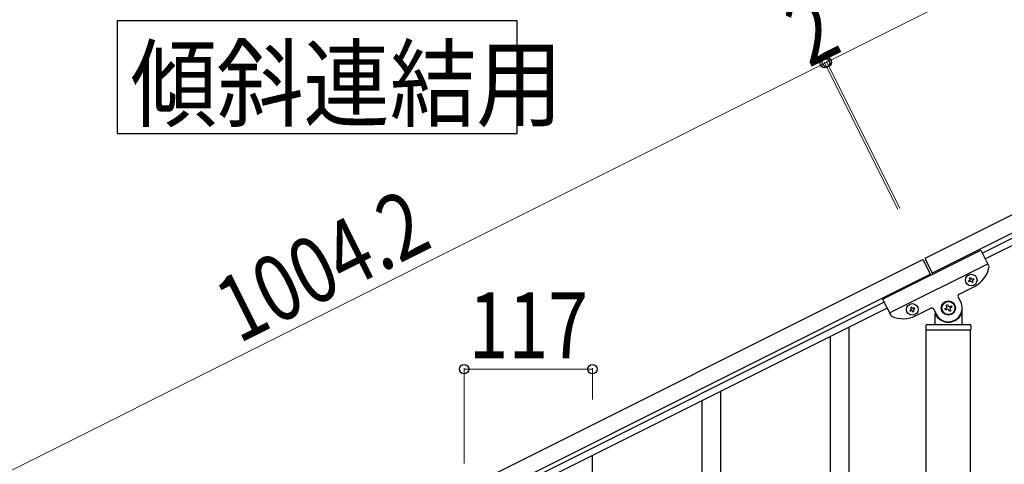
# Model space of a CAD drawing. Units: millimetres. Extents: x 0 to 8280, y 0 to 5795.
# Drawn here: x 1109 to 2007, y 4752 to 5157 of the extents above; entities that cross this region are included whole.
import ezdxf

# ---------------------------------------------------------------- set-up
doc = ezdxf.new("R2010")
doc.units = ezdxf.units.MM
doc.layers.add('YKK_A1', color=4, linetype='Continuous', lineweight=30)
doc.layers.add('YKK_D', color=6, linetype='Continuous', lineweight=13)
doc.styles.add('text-b', font='extslim2.shx', dxfattribs={"width": 0.8, "bigfont": 'extfont2.shx'})

msp = doc.modelspace()

# ---------------------------------------------------------------- linework, layer by layer
at = {"layer": 'YKK_A1', "linetype": 'Continuous', "ltscale": 0.5}
for p, q in [((2882.38, 5413.88), (1934.15, 4939.66)), ((2889.09, 5400.46), (1940.86, 4926.24)), ((1986.48, 4944.58), (2797.04, 5349.95)), ((1989.16, 4939.22), (2799.72, 5344.59)), ((1895.69, 4902.54), (1985.13, 4947.27)), ((1985.13, 4947.27), (1992.43, 4932.67)), ((1034.19, 4489.58), (1932.36, 4938.77)), ((1932.36, 4938.77), (1939.52, 4924.46)), ((1934.15, 4939.66), (1941.31, 4925.35)), ((1901.96, 4890.02), (1991.4, 4934.75)), ((1040.9, 4476.17), (1939.07, 4925.35)), ((1974.05, 4919.34), (1974.91, 4919.77)), ((1974.48, 4918.48), (1974.05, 4919.34)), ((1975.34, 4918.91), (1974.48, 4918.48)), ((1974.91, 4921.92), (1975.77, 4922.35)), ((1975.34, 4921.06), (1974.91, 4921.92)), ((1975.77, 4922.35), (1976.2, 4921.49)), ((1977.06, 4917.63), (1976.63, 4918.48)), ((1977.92, 4918.05), (1977.06, 4917.63)), ((1977.49, 4921.06), (1978.35, 4921.49)), ((1977.49, 4918.91), (1977.92, 4918.05)), ((1978.78, 4920.63), (1977.92, 4920.2)), ((1978.35, 4921.49), (1978.78, 4920.63)), ((1965.46, 4907.24), (1979.32, 4914.17)), ((1895.69, 4902.54), (1902.99, 4887.94)), ((1966.8, 4900.08), (1964.57, 4904.56)), ((1897.04, 4899.86), (1086.48, 4494.49)), ((1899.72, 4894.49), (1089.16, 4489.12)), ((1921.25, 4892.93), (1920.39, 4892.51)), ((1920.39, 4892.51), (1920.82, 4891.65)), ((1920.82, 4891.65), (1921.68, 4892.08)), ((1922.11, 4895.51), (1921.25, 4895.08)), ((1921.25, 4895.08), (1921.68, 4894.22)), ((1922.54, 4894.65), (1922.11, 4895.51)), ((1922.97, 4891.65), (1923.4, 4890.79)), ((1923.4, 4890.79), (1924.25, 4891.22)), ((1924.68, 4894.65), (1923.82, 4894.22)), ((1924.25, 4891.22), (1923.83, 4892.08)), ((1924.25, 4893.36), (1925.11, 4893.79)), ((1925.11, 4893.79), (1924.68, 4894.65)), ((1925.66, 4887.34), (1939.52, 4894.27)), ((1942.21, 4893.37), (1944.44, 4888.9)), ((1952.38, 4893.61), (1953.56, 4894.2)), ((1952.97, 4892.43), (1952.38, 4893.61)), ((1954.15, 4893.02), (1952.97, 4892.43)), ((1953.56, 4897.15), (1954.74, 4897.74)), ((1954.15, 4895.97), (1953.56, 4897.15)), ((1954.74, 4897.74), (1955.33, 4896.56)), ((1956.51, 4891.25), (1955.92, 4892.43)), ((1957.69, 4891.84), (1956.51, 4891.25)), ((1957.1, 4895.97), (1958.28, 4896.56)), ((1957.1, 4893.02), (1957.69, 4891.84)), ((1958.87, 4895.38), (1957.69, 4894.79)), ((1958.28, 4896.56), (1958.87, 4895.38)), ((1968.12, 4880.49), (1968.12, 4894.49)), ((1943.12, 4889.94), (1943.12, 4880.49)), ((1944.12, 4887.49), (1944.4, 4887.49)), ((1967.12, 4887.49), (1966.85, 4887.49)), ((1935.12, 4878.49), (1935.12, 4874.99)), ((1935.37, 4874.49), (1975.87, 4874.49)), ((1935.37, 4094.79), (1935.37, 4874.49)), ((1935.62, 4874.49), (1975.62, 4874.49)), ((1936.12, 4879.49), (1975.12, 4879.49)), ((1975.87, 4093.99), (1975.87, 4874.49)), ((1976.12, 4878.49), (1976.12, 4874.99))]:
    msp.add_line(p, q, dxfattribs=at)
at = {"layer": 'YKK_A1'}
for p, q in [((1865.12, 4661.37), (1865.12, 4877.29)), ((1848.12, 4627.69), (1848.12, 4868.66)), ((1748.12, 4470.04), (1748.12, 4818.7)), ((1731.12, 4470.04), (1731.12, 4810.07)), ((1631.12, 4544.19), (1631.12, 4760.11))]:
    msp.add_line(p, q, dxfattribs=at)
at = {"layer": 'YKK_A1', "linetype": 'Continuous'}
msp.add_lwpolyline([(1198.09, 5156.18), (1198.09, 5053.63), (1562.65, 5053.63), (1562.65, 5156.18), (1198.09, 5156.18)], dxfattribs=at)
at = {"layer": 'YKK_A1', "linetype": 'Continuous', "ltscale": 0.5}
for centre, radius in [((1976.41, 4919.99), 5.3), ((1955.62, 4894.49), 6.5), ((1955.62, 4894.49), 6), ((1922.75, 4893.15), 5.3)]:
    msp.add_circle(centre, radius, dxfattribs=at)
for centre, radius, start, end in [((1968.14, 4936.53), 25, 296.57, 348.07005), ((1990.64, 4931.78), 2, 348.07005, 26.57), ((1974.48, 4920.63), 0.96, 296.57, 26.57), ((1975.77, 4918.05), 0.96, 26.57, 116.57), ((1977.06, 4921.92), 0.96, 206.57, 296.57), ((1978.35, 4919.34), 0.96, 116.57, 206.57), ((1966.35, 4905.45), 2, 116.57, 206.57), ((1920.82, 4893.79), 0.96, 296.57, 26.57), ((1922.11, 4891.22), 0.96, 26.57, 116.57), ((1923.4, 4895.08), 0.96, 206.57, 296.57), ((1924.68, 4892.51), 0.96, 116.57, 206.57), ((1940.42, 4892.48), 2, 26.57, 116.57), ((1955.62, 4894.49), 12.5, 206.57, 26.57), ((1952.97, 4895.38), 1.32, 296.57, 26.57), ((1954.74, 4891.84), 1.32, 26.57, 116.57), ((1956.51, 4897.15), 1.32, 206.57, 296.57), ((1958.28, 4893.61), 1.32, 116.57, 206.57), ((1904.78, 4888.84), 2, 206.57, 245.06995), ((1914.48, 4909.7), 25, 245.06995, 296.57), ((1944.12, 4886.49), 1, 90, 180), ((1944.4, 4886.99), 0.5, 33.74899, 90), ((1955.62, 4894.49), 13, 213.74899, 326.25101), ((1966.85, 4886.99), 0.5, 90, 146.25101), ((1967.12, 4886.49), 1, 0, 90), ((1936.12, 4878.49), 1, 90, 180), ((1935.62, 4874.99), 0.5, 180, 270), ((1942.12, 4880.49), 1, 270, 0), ((1969.12, 4880.49), 1, 180, 270), ((1975.12, 4878.49), 1, 0, 90), ((1975.62, 4874.99), 0.5, 270, 0)]:
    msp.add_arc(centre, radius, start, end, dxfattribs=at)
at = {"layer": 'YKK_D'}
for p, q in [((2865.91, 5629.25), (1844.69, 5118.54)), ((944.73, 4668.46), (1842.9, 5117.64)), ((1909.1, 4985.27), (1842.45, 5118.53)), ((1909.55, 4984.38), (1842.46, 5118.54)), ((1842.89, 5117.64), (1844.68, 5118.53)), ((1910.89, 4986.17), (1844.24, 5119.43)), ((1911.34, 4985.27), (1844.25, 5119.43)), ((1514.12, 4752.65), (1514.12, 4839.77)), ((1514.12, 4838.77), (1631.12, 4838.77)), ((1631.12, 4811.16), (1631.12, 4839.77))]:
    msp.add_line(p, q, dxfattribs=at)
at = {"layer": 'YKK_D', "linetype": 'ByBlock', "lineweight": -2}
for centre in [(1842.89, 5117.64), (1842.9, 5117.64), (1844.68, 5118.53), (1844.69, 5118.54), (1514.12, 4838.77), (1631.12, 4838.77)]:
    msp.add_circle(centre, 4.25, dxfattribs=at)

# ---------------------------------------------------------------- texts
at = {"layer": 'YKK_A1', "style": 'text-b', "width": 0.89291}
msp.add_text('傾斜連結用', height=64.676, dxfattribs=at).set_placement((1210.11, 5066.57))
at = {"layer": 'YKK_D', "style": 'text-b', "width": 0.8}
for s, rotation, p in [('2', 26.57483, (1828.36, 5113.16)), ('1004.2', 26.57, (1308.66, 4861.64))]:
    msp.add_text(s, height=60, rotation=rotation, dxfattribs=at).set_placement(p)
msp.add_text('117', height=60, dxfattribs=at).set_placement((1518.22, 4848.77))

doc.saveas('drawing.dxf')
